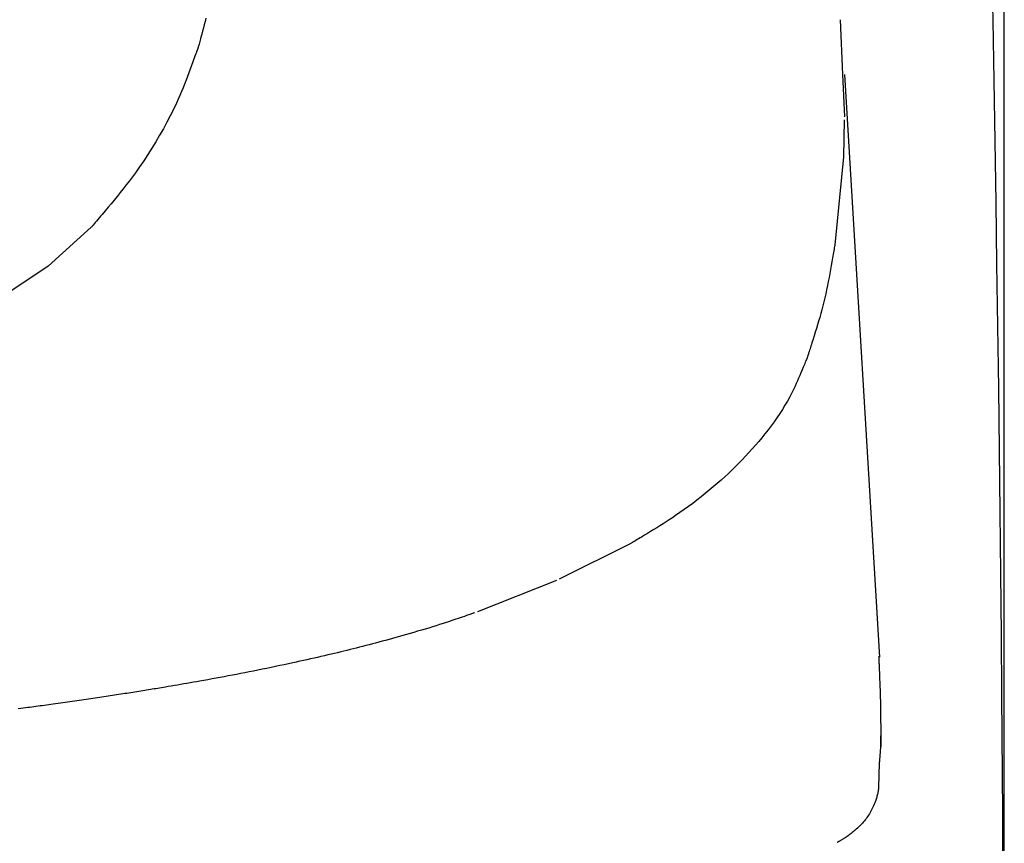
# Model space of a CAD drawing. Extents: x 0 to 2001, y 84 to 2884.
# Drawn here: x 1741 to 1810, y 922 to 980 of the extents above; entities that cross this region are included whole.
import ezdxf

# ---------------------------------------------------------------- set-up
doc = ezdxf.new("R2010")
doc.units = 0
doc.layers.get('0').update_dxf_attribs({"linetype": 'CONTINUOUS'})
doc.layers.get('DEFPOINTS').update_dxf_attribs({"linetype": 'CONTINUOUS'})
for name, color, linetype in [('タンク', 7, 'CONTINUOUS'), ('便座', 7, 'CONTINUOUS'), ('寸法', 7, 'CONTINUOUS')]:
    doc.layers.add(name, color=color, linetype=linetype)
doc.styles.add('EXCADDIM1', font='monotxt', dxfattribs={"width": 0.84, "bigfont": 'extfont'})
doc.styles.get("Standard").update_dxf_attribs({"font": 'monotxt', "bigfont": 'extfont'})
doc.dimstyles.new('ISO-25', dxfattribs={"dimtxt": 2.5, "dimasz": 2.5, "dimexe": 1.25, "dimexo": 0.625, "dimtad": 1, "dimtxsty": 'STANDARD', "dimcen": 2.5, "dimazin": 3, "dimtfac": 1, "dimtmove": 0, "dimatfit": 3})

# ---------------------------------------------------------------- blocks, each defined once
blk = doc.blocks.new('EX_NORM')
at = {"color": 0, "linetype": 'CONTINUOUS'}
for q in [(-1, 0.1667), (-1, 0), (-1, -0.1667)]:
    blk.add_line((0, 0), q, dxfattribs=at)
blk = doc.blocks.new('*D26')
at = {"layer": 'DEFPOINTS', "color": 0}
for p in [(1810.182, 1484), (1409.184, 893.042), (1810.182, 893.042)]:
    blk.add_point(p, dxfattribs=at)
at = {"layer": '寸法', "color": 3, "linetype": 'CONTINUOUS'}
for p, q in [((1810.182, 900.042), (1810.182, 1494)), ((1439.184, 1484), (1780.182, 1484))]:
    blk.add_line(p, q, dxfattribs=at)
at = {"layer": '寸法', "color": 3, "xscale": 30, "yscale": 30, "zscale": 30, "rotation": 180}
blk.add_blockref('EX_NORM', (1409.184, 1484), dxfattribs=at)
at = {"layer": '寸法', "color": 3, "xscale": 30, "yscale": 30, "zscale": 30}
blk.add_blockref('EX_NORM', (1810.182, 1484), dxfattribs=at)
at = {"layer": '寸法', "color": 2, "insert": (1609.683, 1507.5), "char_height": 40, "attachment_point": 5, "style": 'EXCADDIM1'}
blk.add_mtext('400', dxfattribs=at)

msp = doc.modelspace()

# ---------------------------------------------------------------- linework, layer by layer
at = {"layer": 'タンク', "color": 2, "linetype": 'CONTINUOUS', "flags": 128}
msp.add_lwpolyline([(1810.083, 921.59), (1810.068, 924.316), (1810.052, 927.06), (1810.034, 929.824), (1810.013, 932.61), (1809.978, 936.833), (1809.938, 941.099), (1809.892, 945.4), (1809.842, 949.723), (1809.788, 954.06), (1809.73, 958.4), (1809.669, 962.732), (1809.604, 967.046), (1809.536, 971.332), (1809.466, 975.578), (1809.393, 979.776), (1809.319, 983.918)], dxfattribs=at)
at = {"layer": '便座', "color": 6, "linetype": 'CONTINUOUS'}
for p, q in [((1798.998, 976.017), (1801.445, 935.265)), ((1801.432, 927.862), (1801.391, 926.132)), ((1801.432, 927.862), (1801.391, 926.132))]:
    msp.add_line(p, q, dxfattribs=at)
at = {"layer": '便座', "color": 6, "linetype": 'CONTINUOUS', "flags": 128}
for points in [[(1754.321, 979.944), (1754.263, 979.713), (1754.204, 979.484), (1754.145, 979.259), (1754.085, 979.037), (1754.026, 978.82), (1753.967, 978.607), (1753.938, 978.502), (1753.91, 978.4), (1753.884, 978.303), (1753.858, 978.211), (1753.835, 978.127), (1753.814, 978.051), (1753.796, 977.986), (1753.782, 977.932), (1753.771, 977.892), (1753.764, 977.867), (1753.761, 977.858)], [(1798.697, 979.838), (1798.862, 976.009)], [(1753.761, 977.858), (1753.757, 977.847), (1753.745, 977.814), (1753.726, 977.761), (1753.7, 977.691), (1753.669, 977.606), (1753.634, 977.508), (1753.594, 977.399), (1753.552, 977.281), (1753.507, 977.158), (1753.46, 977.03), (1753.413, 976.9), (1753.319, 976.64), (1753.224, 976.381), (1753.128, 976.122), (1753.031, 975.862), (1752.932, 975.602), (1752.83, 975.341), (1752.725, 975.078), (1752.616, 974.813), (1752.502, 974.546), (1752.384, 974.276), (1752.259, 974.002), (1752.05, 973.563), (1751.826, 973.117), (1751.589, 972.665), (1751.341, 972.212), (1751.082, 971.757), (1750.814, 971.305), (1750.538, 970.856), (1750.256, 970.412), (1749.969, 969.976), (1749.679, 969.551), (1749.386, 969.137), (1749.174, 968.846), (1748.961, 968.562), (1748.748, 968.284), (1748.535, 968.012), (1748.322, 967.745), (1748.109, 967.483), (1747.896, 967.224), (1747.684, 966.969), (1747.473, 966.717), (1747.262, 966.467), (1747.052, 966.219), (1746.948, 966.096), (1746.846, 965.975), (1746.747, 965.858), (1746.654, 965.748), (1746.567, 965.645), (1746.49, 965.554), (1746.422, 965.474), (1746.367, 965.409), (1746.325, 965.359), (1746.299, 965.328), (1746.29, 965.318)], [(1798.862, 976.009), (1798.989, 973.055)], [(1798.988, 972.83), (1798.924, 970.248)], [(1798.924, 970.248), (1798.359, 964.322)], [(1746.29, 965.318), (1743.278, 962.59)], [(1798.329, 964.128), (1798.328, 964.117), (1798.322, 964.085), (1798.313, 964.035), (1798.301, 963.967), (1798.287, 963.884), (1798.27, 963.788), (1798.251, 963.681), (1798.231, 963.564), (1798.209, 963.441), (1798.186, 963.312), (1798.163, 963.179), (1798.117, 962.915), (1798.069, 962.645), (1798.02, 962.372), (1797.969, 962.094), (1797.917, 961.813), (1797.862, 961.53), (1797.805, 961.245), (1797.746, 960.958), (1797.684, 960.671), (1797.619, 960.385), (1797.551, 960.099), (1797.482, 959.825), (1797.411, 959.554), (1797.338, 959.284), (1797.263, 959.017), (1797.186, 958.753), (1797.109, 958.492), (1797.032, 958.234), (1796.954, 957.981), (1796.877, 957.732), (1796.8, 957.487), (1796.725, 957.248), (1796.689, 957.134), (1796.654, 957.022), (1796.62, 956.915), (1796.589, 956.814), (1796.56, 956.721), (1796.533, 956.638), (1796.511, 956.567), (1796.492, 956.508), (1796.479, 956.464), (1796.47, 956.436), (1796.467, 956.427)], [(1798.359, 964.322), (1798.329, 964.128)], [(1743.278, 962.59), (1739.383, 960.014)], [(1796.41, 956.259), (1796.406, 956.25), (1796.396, 956.225), (1796.379, 956.185), (1796.357, 956.132), (1796.331, 956.067), (1796.3, 955.993), (1796.266, 955.911), (1796.23, 955.822), (1796.191, 955.729), (1796.151, 955.632), (1796.111, 955.534), (1796.032, 955.342), (1795.953, 955.152), (1795.873, 954.961), (1795.793, 954.772), (1795.711, 954.583), (1795.628, 954.394), (1795.542, 954.206), (1795.454, 954.018), (1795.362, 953.831), (1795.268, 953.643), (1795.169, 953.455), (1795.007, 953.162), (1794.835, 952.87), (1794.654, 952.578), (1794.466, 952.288), (1794.27, 951.999), (1794.068, 951.713), (1793.861, 951.43), (1793.649, 951.151), (1793.434, 950.876), (1793.216, 950.606), (1792.996, 950.341), (1792.769, 950.075), (1792.542, 949.816), (1792.312, 949.561), (1792.08, 949.311), (1791.845, 949.065), (1791.607, 948.822), (1791.367, 948.583), (1791.122, 948.346), (1790.873, 948.111), (1790.621, 947.878), (1790.363, 947.646), (1790.092, 947.408), (1789.817, 947.171), (1789.536, 946.935), (1789.252, 946.701), (1788.964, 946.469), (1788.673, 946.241), (1788.378, 946.015), (1788.082, 945.794), (1787.783, 945.576), (1787.482, 945.363), (1787.181, 945.155), (1786.962, 945.008), (1786.744, 944.864), (1786.525, 944.722), (1786.306, 944.583), (1786.088, 944.446), (1785.87, 944.31), (1785.653, 944.177), (1785.437, 944.045), (1785.222, 943.915), (1785.008, 943.786), (1784.796, 943.658), (1784.693, 943.597), (1784.593, 943.536), (1784.496, 943.478), (1784.404, 943.423), (1784.319, 943.372), (1784.243, 943.326), (1784.177, 943.287), (1784.123, 943.254), (1784.082, 943.229), (1784.057, 943.214), (1784.048, 943.209)], [(1796.467, 956.427), (1796.41, 956.259)], [(1784.048, 943.209), (1779.039, 940.703)], [(1778.86, 940.624), (1773.312, 938.425)], [(1773.122, 938.357), (1773.115, 938.355), (1773.095, 938.348), (1773.064, 938.337), (1773.022, 938.323), (1772.972, 938.306), (1772.913, 938.286), (1772.849, 938.263), (1772.779, 938.24), (1772.706, 938.214), (1772.63, 938.188), (1772.553, 938.162), (1772.405, 938.111), (1772.257, 938.061), (1772.11, 938.01), (1771.963, 937.96), (1771.815, 937.91), (1771.668, 937.86), (1771.519, 937.81), (1771.37, 937.76), (1771.219, 937.711), (1771.067, 937.661), (1770.913, 937.611), (1770.668, 937.532), (1770.418, 937.453), (1770.165, 937.375), (1769.91, 937.296), (1769.652, 937.218), (1769.393, 937.141), (1769.133, 937.064), (1768.873, 936.987), (1768.615, 936.912), (1768.357, 936.838), (1768.102, 936.766), (1767.856, 936.696), (1767.612, 936.628), (1767.37, 936.56), (1767.131, 936.495), (1766.894, 936.43), (1766.659, 936.366), (1766.426, 936.304), (1766.194, 936.242), (1765.963, 936.181), (1765.734, 936.121), (1765.505, 936.062), (1765.284, 936.006), (1765.063, 935.949), (1764.843, 935.894), (1764.624, 935.839), (1764.404, 935.785), (1764.185, 935.731), (1763.967, 935.677), (1763.748, 935.624), (1763.529, 935.571), (1763.31, 935.519), (1763.09, 935.467), (1762.85, 935.411), (1762.609, 935.354), (1762.368, 935.298), (1762.125, 935.243), (1761.882, 935.187), (1761.637, 935.132), (1761.391, 935.077), (1761.143, 935.021), (1760.894, 934.966), (1760.642, 934.911), (1760.389, 934.856), (1760.092, 934.792), (1759.792, 934.728), (1759.49, 934.664), (1759.186, 934.6), (1758.881, 934.536), (1758.574, 934.473), (1758.266, 934.41), (1757.958, 934.347), (1757.649, 934.285), (1757.34, 934.224), (1757.032, 934.163), (1756.745, 934.107), (1756.458, 934.052), (1756.171, 933.997), (1755.885, 933.942), (1755.6, 933.889), (1755.315, 933.836), (1755.03, 933.783), (1754.746, 933.731), (1754.462, 933.68), (1754.178, 933.629), (1753.895, 933.578), (1753.667, 933.538), (1753.44, 933.498), (1753.214, 933.459), (1752.989, 933.419), (1752.765, 933.381), (1752.544, 933.343), (1752.325, 933.305), (1752.109, 933.269), (1751.895, 933.233), (1751.686, 933.197), (1751.48, 933.163), (1751.346, 933.14), (1751.213, 933.118), (1751.082, 933.096), (1750.951, 933.075), (1750.821, 933.053), (1750.691, 933.032), (1750.561, 933.011), (1750.431, 932.99), (1750.3, 932.968), (1750.168, 932.947), (1750.034, 932.925), (1749.9, 932.904), (1749.764, 932.882), (1749.627, 932.86), (1749.489, 932.838), (1749.35, 932.816), (1749.21, 932.794), (1749.069, 932.772), (1748.927, 932.75), (1748.785, 932.727), (1748.643, 932.705), (1748.501, 932.683), (1748.355, 932.66), (1748.209, 932.638), (1748.063, 932.615), (1747.917, 932.593), (1747.771, 932.571), (1747.625, 932.548), (1747.478, 932.526), (1747.332, 932.504), (1747.185, 932.482), (1747.038, 932.46), (1746.89, 932.437), (1746.732, 932.414), (1746.574, 932.39), (1746.416, 932.367), (1746.257, 932.343), (1746.097, 932.32), (1745.938, 932.296), (1745.778, 932.273), (1745.618, 932.25), (1745.457, 932.226), (1745.296, 932.203), (1745.135, 932.18), (1744.968, 932.156), (1744.801, 932.132), (1744.634, 932.108), (1744.467, 932.085), (1744.3, 932.061), (1744.134, 932.038), (1743.969, 932.015), (1743.804, 931.992), (1743.641, 931.969), (1743.478, 931.947), (1743.318, 931.924), (1743.167, 931.904), (1743.017, 931.883), (1742.869, 931.863), (1742.722, 931.843), (1742.575, 931.823), (1742.429, 931.804), (1742.283, 931.784), (1742.137, 931.765), (1741.992, 931.745), (1741.847, 931.726), (1741.701, 931.707), (1741.531, 931.684), (1741.361, 931.662), (1741.19, 931.64)], [(1801.393, 935.32), (1801.396, 935.262)], [(1801.396, 935.262), (1801.396, 935.255), (1801.397, 935.236), (1801.398, 935.204), (1801.4, 935.163), (1801.402, 935.112), (1801.405, 935.053), (1801.407, 934.988), (1801.41, 934.917), (1801.414, 934.841), (1801.417, 934.763), (1801.42, 934.683), (1801.427, 934.521), (1801.434, 934.357), (1801.441, 934.191), (1801.447, 934.024), (1801.454, 933.855), (1801.461, 933.685), (1801.467, 933.514), (1801.474, 933.342), (1801.48, 933.169), (1801.485, 932.995), (1801.491, 932.822), (1801.497, 932.614), (1801.503, 932.407), (1801.508, 932.199), (1801.513, 931.991), (1801.517, 931.783), (1801.521, 931.574), (1801.524, 931.366), (1801.527, 931.157), (1801.529, 930.948), (1801.531, 930.74), (1801.532, 930.531), (1801.533, 930.358), (1801.533, 930.186), (1801.532, 930.016), (1801.532, 929.847), (1801.53, 929.68), (1801.528, 929.516), (1801.525, 929.356), (1801.521, 929.199), (1801.516, 929.048), (1801.51, 928.901), (1801.503, 928.76), (1801.499, 928.7), (1801.495, 928.64), (1801.491, 928.581), (1801.487, 928.522), (1801.483, 928.464), (1801.478, 928.405), (1801.474, 928.347), (1801.469, 928.287), (1801.464, 928.227), (1801.458, 928.166), (1801.453, 928.103), (1801.45, 928.072), (1801.447, 928.04), (1801.445, 928.009), (1801.442, 927.98), (1801.44, 927.952), (1801.438, 927.927), (1801.436, 927.905), (1801.434, 927.887), (1801.433, 927.874), (1801.432, 927.865), (1801.432, 927.862)], [(1801.533, 930.361), (1801.533, 928.982)], [(1801.391, 926.132), (1801.391, 926.132), (1801.391, 926.13), (1801.391, 926.129), (1801.39, 926.126), (1801.39, 926.123), (1801.389, 926.12), (1801.389, 926.116), (1801.388, 926.112), (1801.388, 926.108), (1801.387, 926.103), (1801.386, 926.099), (1801.383, 926.077), (1801.379, 926.054), (1801.376, 926.029), (1801.371, 926.003), (1801.367, 925.976), (1801.362, 925.947), (1801.358, 925.918), (1801.352, 925.888), (1801.347, 925.858), (1801.341, 925.827), (1801.335, 925.796), (1801.322, 925.731), (1801.307, 925.666), (1801.291, 925.6), (1801.274, 925.534), (1801.256, 925.468), (1801.236, 925.401), (1801.215, 925.333), (1801.193, 925.266), (1801.17, 925.198), (1801.145, 925.13), (1801.119, 925.062), (1801.079, 924.966), (1801.038, 924.869), (1800.993, 924.773), (1800.947, 924.677), (1800.898, 924.582), (1800.847, 924.488), (1800.794, 924.395), (1800.739, 924.304), (1800.682, 924.214), (1800.624, 924.126), (1800.564, 924.039), (1800.505, 923.957), (1800.444, 923.877), (1800.381, 923.799), (1800.317, 923.722), (1800.252, 923.646), (1800.185, 923.573), (1800.116, 923.5), (1800.045, 923.429), (1799.973, 923.359), (1799.899, 923.289), (1799.824, 923.221), (1799.755, 923.161), (1799.686, 923.102), (1799.615, 923.044), (1799.543, 922.987), (1799.471, 922.931), (1799.399, 922.876), (1799.326, 922.823), (1799.254, 922.771), (1799.181, 922.721), (1799.11, 922.672), (1799.039, 922.626), (1799, 922.601), (1798.961, 922.577), (1798.922, 922.553), (1798.884, 922.529), (1798.846, 922.507), (1798.808, 922.484), (1798.77, 922.462), (1798.732, 922.439), (1798.694, 922.418), (1798.656, 922.396), (1798.619, 922.374), (1798.602, 922.364), (1798.585, 922.355), (1798.569, 922.345), (1798.554, 922.336), (1798.539, 922.328), (1798.527, 922.321), (1798.516, 922.315), (1798.507, 922.309), (1798.5, 922.305), (1798.495, 922.303), (1798.494, 922.302)]]:
    msp.add_lwpolyline(points, dxfattribs=at)

# ---------------------------------------------------------------- dimensions: what is measured, and where the dimension line sits
at = {"layer": '寸法', "color": 3, "linetype": 'CONTINUOUS'}
dim = msp.add_linear_dim(base=(1810.182, 1484), p1=(1409.184, 893.042), p2=(1810.182, 893.042), text='400', dimstyle='ISO-25', override={"dimtxt": 40, "dimasz": 30, "dimexe": 10, "dimexo": 7, "dimgap": 0, "dimtad": 1, "dimjust": 0, "dimtih": 0, "dimtoh": 0, "dimdec": 0, "dimzin": 0, "dimlunit": 2, "dimtxsty": 'EXCADDIM1', "dimblk1": 'EX_NORM', "dimblk2": 'EX_NORM', "dimsah": 1, "dimse1": 1, "dimse2": 0, "dimclrd": 3, "dimclre": 3, "dimclrt": 2, "dimtmove": 2}, dxfattribs=at)
dim.commit()
dim.dimension.update_dxf_attribs({"geometry": '*D26', "text_midpoint": (1609.683, 1507.5), "dimtype": 160})

doc.saveas('drawing.dxf')
